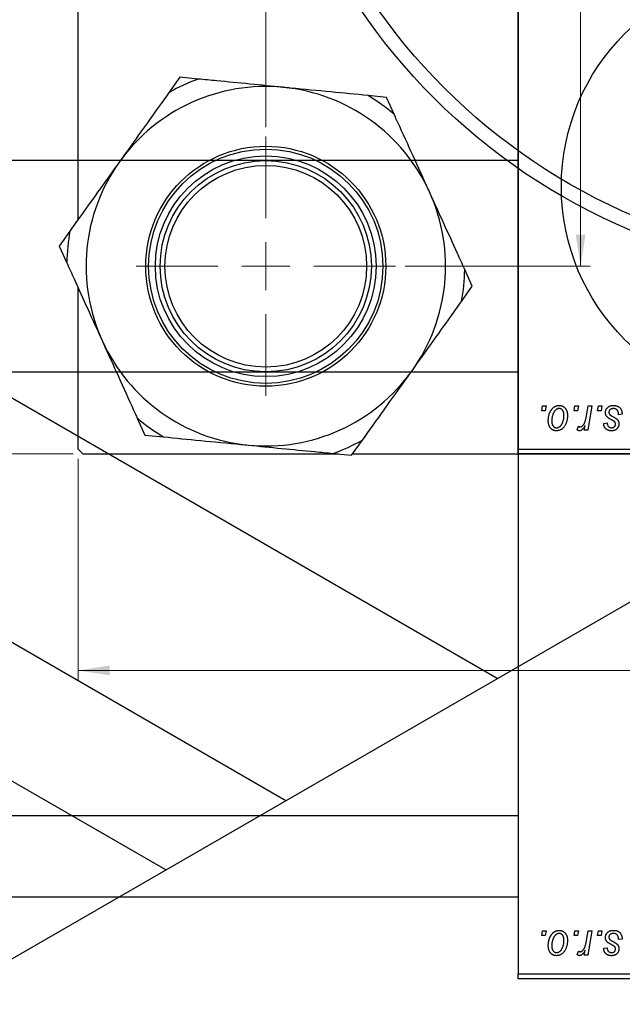
# Model space of a CAD drawing. Units: millimetres. Extents: x -24 to 460, y -119 to 311.
# Drawn here: x 218 to 280, y 76 to 178 of the extents above; entities that cross this region are included whole.
import ezdxf

# ---------------------------------------------------------------- set-up
doc = ezdxf.new("R2010")
doc.units = ezdxf.units.MM
doc.styles.add('SLDTEXTSTYLE0', font='TXT', dxfattribs={"width": 0.75})
doc.dimstyles.new('SLDDIMSTYLE0', dxfattribs={"dimtxt": 3.5, "dimasz": 3.302, "dimexe": 0, "dimexo": 0.0625, "dimgap": 0.875, "dimtad": 1, "dimdec": 0, "dimrnd": 1e-09, "dimzin": 12, "dimdsep": 46, "dimtxsty": 'SLDTEXTSTYLE0', "dimsah": 1, "dimcen": 0.09, "dimadec": 0, "dimazin": 3, "dimtfac": 1, "dimtdec": 0, "dimtofl": 0, "dimtmove": 0, "dimatfit": 3, "dimfxl": 1, "dimfrac": 2, "dimtolj": 1, "dimtzin": 12, "dimarcsym": 0})
doc.dimstyles.new('SLDDIMSTYLE1', dxfattribs={"dimtxt": 3.5, "dimasz": 3.302, "dimexe": 0, "dimexo": 0.0625, "dimgap": 0.875, "dimtad": 1, "dimdec": 1, "dimrnd": 1e-09, "dimzin": 12, "dimdsep": 46, "dimtxsty": 'SLDTEXTSTYLE0', "dimsah": 1, "dimcen": 0.09, "dimadec": 0, "dimazin": 3, "dimtfac": 1, "dimtdec": 1, "dimtofl": 0, "dimtmove": 0, "dimatfit": 3, "dimfxl": 1, "dimfrac": 2, "dimtolj": 1, "dimtzin": 12, "dimarcsym": 0})

# ---------------------------------------------------------------- blocks, each defined once
blk = doc.blocks.new('_D_1')
at = {"color": 7, "linetype": 'Continuous', "lineweight": 0}
for p, q in [((223.61, 132.35), (223.61, 109.3)), ((388.61, 132.35), (388.61, 109.3)), ((223.61, 110.3), (388.61, 110.3))]:
    blk.add_line(p, q, dxfattribs=at)
at = {"color": 7, "linetype": 'Continuous', "lineweight": 18}
for points in [[(223.61, 110.3), (226.91, 109.79), (226.91, 110.81)], [(388.61, 110.3), (385.3, 110.81), (385.3, 109.79)]]:
    blk.add_solid(points, dxfattribs=at)
at = {"color": 7, "linetype": 'Continuous', "lineweight": 18, "insert": (303.65, 114.81), "char_height": 3.5, "attachment_point": 1, "style": 'SLDTEXTSTYLE0'}
blk.add_mtext('165', dxfattribs=at)
blk = doc.blocks.new('_D_2')
at = {"color": 7, "linetype": 'Continuous', "lineweight": 0}
for p, q in [((223.11, 297.85), (200.45, 297.85)), ((201.45, 132.85), (201.45, 297.85)), ((223.11, 132.85), (200.45, 132.85))]:
    blk.add_line(p, q, dxfattribs=at)
at = {"color": 7, "linetype": 'Continuous', "lineweight": 18}
for points in [[(201.45, 297.85), (200.94, 294.55), (201.96, 294.55)], [(201.45, 132.85), (201.96, 136.15), (200.94, 136.15)]]:
    blk.add_solid(points, dxfattribs=at)
at = {"color": 7, "linetype": 'Continuous', "lineweight": 18, "insert": (196.94, 212.49), "char_height": 3.5, "attachment_point": 1, "rotation": 90, "style": 'SLDTEXTSTYLE0'}
blk.add_mtext('165', dxfattribs=at)
blk = doc.blocks.new('_D_3')
at = {"color": 7, "linetype": 'Continuous', "lineweight": 0}
for p, q in [((243.16, 166.9), (243.16, 185.8)), ((369.06, 167.4), (369.06, 185.8)), ((369.06, 184.8), (243.16, 184.8))]:
    blk.add_line(p, q, dxfattribs=at)
at = {"color": 7, "linetype": 'Continuous', "lineweight": 18}
for points in [[(243.16, 184.8), (246.46, 184.29), (246.46, 185.31)], [(369.06, 184.8), (365.75, 185.31), (365.75, 184.29)]]:
    blk.add_solid(points, dxfattribs=at)
at = {"color": 7, "linetype": 'Continuous', "lineweight": 18, "insert": (301.82, 189.31), "char_height": 3.5, "attachment_point": 1, "style": 'SLDTEXTSTYLE0'}
blk.add_mtext('125,9', dxfattribs=at)
blk = doc.blocks.new('_D_4')
at = {"color": 7, "linetype": 'Continuous', "lineweight": 0}
for p, q in [((257.66, 278.3), (276.95, 278.3)), ((275.95, 152.4), (275.95, 278.3)), ((257.66, 152.4), (276.95, 152.4))]:
    blk.add_line(p, q, dxfattribs=at)
at = {"color": 7, "linetype": 'Continuous', "lineweight": 18}
for points in [[(275.95, 278.3), (275.44, 275), (276.46, 275)], [(275.95, 152.4), (276.46, 155.7), (275.44, 155.7)]]:
    blk.add_solid(points, dxfattribs=at)
at = {"color": 7, "linetype": 'Continuous', "lineweight": 18, "insert": (271.44, 207.78), "char_height": 3.5, "attachment_point": 1, "rotation": 90, "style": 'SLDTEXTSTYLE0'}
blk.add_mtext('125,9', dxfattribs=at)
blk = doc.blocks.new('SW_CENTERMARKSYMBOL_4')
at = {"color": 0, "linetype": 'Continuous', "lineweight": 18}
for p, q in [((0, 5), (0, 13.5)), ((0, 0), (0, 2.5)), ((-5, 0), (-13.5, 0)), ((0, 0), (-2.5, 0)), ((0, 0), (0, -2.5)), ((0, 0), (2.5, 0)), ((5, 0), (13.5, 0)), ((0, -5), (0, -13.5))]:
    blk.add_line(p, q, dxfattribs=at)

msp = doc.modelspace()

# ---------------------------------------------------------------- linework, layer by layer
at = {"color": 7, "linetype": 'Continuous', "lineweight": 25}
for p, q in [((269.44, 133.35), (269.44, 297.35)), ((223.61, 157.25), (223.61, 273.45)), ((269.44, 242.69), (269.44, 78.69)), ((234.21, 172.09), (233.09, 170.52)), ((236.13, 171.9), (234.21, 172.09)), ((255.73, 169.99), (253.81, 170.18)), ((256.53, 168.23), (255.73, 169.99)), ((269.44, 163.4), (125.44, 163.4)), ((267.26, 109.47), (173.41, 163.65)), ((222.76, 156.07), (221.64, 154.5)), ((221.64, 154.5), (222.44, 152.74)), ((264.67, 150.31), (263.88, 152.06)), ((223.61, 133.35), (223.61, 150.17)), ((263.55, 148.74), (264.67, 150.31)), ((162.41, 144.59), (245.26, 96.76)), ((125.44, 141.4), (269.44, 141.4)), ((271.9, 137.35), (271.99, 137.85)), ((271.99, 137.85), (272.35, 137.85)), ((272.35, 137.85), (272.27, 137.35)), ((275.26, 137.35), (275.35, 137.85)), ((275.35, 137.85), (275.71, 137.85)), ((275.71, 137.85), (275.64, 137.35)), ((276.57, 136.83), (276.75, 137.85)), ((277.12, 137.85), (276.69, 135.31)), ((276.75, 137.85), (277.12, 137.85)), ((277.72, 137.35), (277.8, 137.85)), ((277.8, 137.85), (278.17, 137.85)), ((278.17, 137.85), (278.09, 137.35)), ((229.78, 136.57), (230.58, 134.81)), ((272.27, 137.35), (271.9, 137.35)), ((275.64, 137.35), (275.26, 137.35)), ((278.09, 137.35), (277.72, 137.35)), ((280.26, 136.99), (279.89, 136.94)), ((280.26, 137.04), (280.26, 136.99)), ((275.58, 135.35), (275.72, 135.75)), ((276.32, 135.31), (276.41, 135.83)), ((278.35, 136.03), (278.71, 136.08)), ((230.58, 134.81), (232.5, 134.63)), ((276.69, 135.31), (276.32, 135.31)), ((232.74, 89.53), (156.5, 133.54)), ((223.61, 133.35), (224.11, 132.85)), ((252.1, 132.72), (253.22, 134.29)), ((269.44, 133.35), (347.44, 133.35)), ((269.44, 132.85), (269.44, 133.35)), ((224.11, 132.85), (250.73, 132.85)), ((250.18, 132.91), (252.1, 132.72)), ((252.2, 132.85), (360.02, 132.85)), ((347.44, 132.85), (269.44, 132.85)), ((167.59, 51.93), (283.56, 118.87)), ((125.44, 95.19), (269.44, 95.19)), ((125.44, 86.74), (269.44, 86.74)), ((271.9, 82.69), (271.99, 83.19)), ((271.99, 83.19), (272.35, 83.19)), ((272.35, 83.19), (272.27, 82.69)), ((275.26, 82.69), (275.35, 83.19)), ((275.35, 83.19), (275.71, 83.19)), ((275.71, 83.19), (275.64, 82.69)), ((276.57, 82.17), (276.75, 83.19)), ((277.12, 83.19), (276.69, 80.64)), ((276.75, 83.19), (277.12, 83.19)), ((277.72, 82.69), (277.8, 83.19)), ((277.8, 83.19), (278.17, 83.19)), ((278.17, 83.19), (278.09, 82.69)), ((272.27, 82.69), (271.9, 82.69)), ((275.64, 82.69), (275.26, 82.69)), ((278.09, 82.69), (277.72, 82.69)), ((280.26, 82.32), (279.89, 82.28)), ((280.26, 82.37), (280.26, 82.32)), ((275.58, 80.69), (275.72, 81.08)), ((276.32, 80.64), (276.41, 81.17)), ((278.35, 81.37), (278.71, 81.41)), ((276.69, 80.64), (276.32, 80.64)), ((269.44, 78.69), (347.44, 78.69)), ((269.44, 78.19), (269.44, 78.69)), ((347.44, 78.19), (269.44, 78.19))]:
    msp.add_line(p, q, dxfattribs=at)
for centre, radius in [((306.11, 215.35), 64.25), ((306.11, 215.35), 62.75), ((296.44, 160.69), 22.5), ((243.16, 152.4), 12.5), ((243.16, 152.4), 12.2), ((243.16, 152.4), 11.5), ((243.16, 152.4), 11), ((243.16, 152.4), 10.5)]:
    msp.add_circle(centre, radius, dxfattribs=at)
for radius, start, end in [(20.72, 109.815, 119.0566), (18.72, 84.4358, 144.4358), (18.72, 24.4358, 84.4358), (20.72, 49.815, 59.0566), (18.72, 144.4358, 204.4358), (18.72, 324.4358, 24.4358), (20.72, 169.815, 179.0566), (20.72, 349.815, 359.0566), (18.72, 204.4358, 264.4358), (18.72, 264.4358, 324.4358), (20.72, 229.815, 239.0566), (20.72, 289.815, 299.0566)]:
    msp.add_arc((243.16, 152.4), radius, start, end, dxfattribs=at)
for points, knots in [([(244.97, 171.04), (243.81, 171.15), (241.46, 171.38), (238.51, 171.67), (236.77, 171.84), (236.13, 171.9)], [0, 0, 0, 0, 0.380819, 0.773333, 1, 1, 1, 1]), ([(233.09, 170.52), (232.34, 169.47), (230.83, 167.35), (229.05, 164.86), (228.08, 163.5), (227.93, 163.29)], [0, 0, 0, 0, 0.450852, 0.915572, 1, 1, 1, 1]), ([(253.81, 170.18), (252.53, 170.3), (249.93, 170.55), (246.9, 170.85), (245.23, 171.01), (244.97, 171.04)], [0, 0, 0, 0, 0.450852, 0.915572, 1, 1, 1, 1]), ([(260.2, 160.15), (260.1, 160.37), (259.47, 161.77), (258.28, 164.39), (257.17, 166.82), (256.59, 168.09), (256.53, 168.23)], [0, 0, 0, 0, 0.079141, 0.504456, 0.944404, 1, 1, 1, 1]), ([(227.93, 163.29), (227.25, 162.35), (225.87, 160.42), (224.15, 158.01), (223.13, 156.59), (222.76, 156.07)], [0, 0, 0, 0, 0.380819, 0.773333, 1, 1, 1, 1]), ([(263.88, 152.06), (263.63, 152.61), (262.92, 154.17), (261.7, 156.86), (260.71, 159.04), (260.2, 160.15)], [0, 0, 0, 0, 0.215159, 0.602238, 1, 1, 1, 1]), ([(222.44, 152.74), (222.69, 152.19), (223.39, 150.64), (224.62, 147.95), (225.61, 145.76), (226.11, 144.66)], [0, 0, 0, 0, 0.215159, 0.602238, 1, 1, 1, 1]), ([(258.39, 141.51), (259.06, 142.46), (260.44, 144.38), (262.16, 146.79), (263.18, 148.22), (263.55, 148.74)], [0, 0, 0, 0, 0.380819, 0.773333, 1, 1, 1, 1]), ([(226.11, 144.66), (226.21, 144.44), (226.85, 143.03), (228.04, 140.42), (229.14, 137.98), (229.72, 136.71), (229.78, 136.57)], [0, 0, 0, 0, 0.079141, 0.504456, 0.944404, 1, 1, 1, 1]), ([(253.22, 134.29), (253.97, 135.33), (255.49, 137.46), (257.26, 139.94), (258.24, 141.3), (258.39, 141.51)], [0, 0, 0, 0, 0.450852, 0.915572, 1, 1, 1, 1]), ([(272.58, 136.33), (272.58, 136.36), (272.58, 136.44), (272.59, 136.55), (272.6, 136.66), (272.62, 136.77), (272.64, 136.87), (272.67, 136.97), (272.7, 137.07), (272.74, 137.16), (272.78, 137.25), (272.83, 137.33), (272.87, 137.41), (272.93, 137.48), (272.98, 137.55), (273.04, 137.61), (273.1, 137.67), (273.16, 137.71), (273.23, 137.76), (273.3, 137.79), (273.36, 137.83), (273.43, 137.85), (273.5, 137.87), (273.57, 137.89), (273.64, 137.9), (273.69, 137.9), (273.71, 137.9)], [0, 0, 0, 0, 0.053887, 0.10621, 0.157124, 0.207438, 0.256513, 0.304544, 0.3521, 0.399235, 0.445357, 0.489432, 0.532172, 0.573359, 0.613262, 0.652067, 0.689972, 0.727452, 0.763934, 0.799438, 0.833881, 0.867766, 0.900909, 0.933965, 0.966924, 1, 1, 1, 1]), ([(273.71, 137.58), (273.68, 137.58), (273.62, 137.57), (273.53, 137.55), (273.45, 137.5), (273.38, 137.45), (273.32, 137.4), (273.28, 137.36), (273.24, 137.31), (273.2, 137.26), (273.17, 137.2), (273.13, 137.13), (273.1, 137.06), (273.06, 136.95), (273.01, 136.82), (272.97, 136.66), (272.94, 136.49), (272.94, 136.38), (272.94, 136.32)], [0, 0, 0, 0, 0.053425, 0.109478, 0.169112, 0.234618, 0.269752, 0.306737, 0.345761, 0.387171, 0.431313, 0.477881, 0.527419, 0.57983, 0.686161, 0.791027, 0.895339, 1, 1, 1, 1]), ([(273.71, 137.9), (273.74, 137.9), (273.8, 137.9), (273.89, 137.88), (273.97, 137.86), (274.05, 137.83), (274.13, 137.79), (274.2, 137.75), (274.27, 137.69), (274.33, 137.63), (274.39, 137.56), (274.44, 137.48), (274.48, 137.39), (274.52, 137.3), (274.54, 137.21), (274.56, 137.1), (274.57, 137), (274.58, 136.92), (274.58, 136.88)], [0, 0, 0, 0, 0.061665, 0.120569, 0.178262, 0.235385, 0.291755, 0.34827, 0.406514, 0.466491, 0.52747, 0.588852, 0.650942, 0.715444, 0.781773, 0.85073, 0.923674, 1, 1, 1, 1]), ([(274.21, 136.84), (274.21, 136.87), (274.21, 136.93), (274.2, 137.01), (274.19, 137.09), (274.18, 137.16), (274.16, 137.23), (274.13, 137.29), (274.1, 137.35), (274.07, 137.39), (274.03, 137.44), (273.99, 137.47), (273.95, 137.51), (273.91, 137.53), (273.86, 137.55), (273.81, 137.57), (273.76, 137.58), (273.73, 137.58), (273.71, 137.58)], [0, 0, 0, 0, 0.0881845, 0.1716698, 0.2492912, 0.3227816, 0.3920407, 0.4573946, 0.5194152, 0.5791737, 0.6361612, 0.6909787, 0.74317, 0.7945019, 0.8448194, 0.8954174, 0.9473124, 1, 1, 1, 1]), ([(278.53, 137.16), (278.53, 137.19), (278.53, 137.23), (278.54, 137.31), (278.56, 137.38), (278.59, 137.44), (278.62, 137.51), (278.66, 137.57), (278.7, 137.63), (278.76, 137.68), (278.82, 137.73), (278.88, 137.78), (278.95, 137.81), (279.03, 137.85), (279.11, 137.87), (279.2, 137.89), (279.29, 137.9), (279.36, 137.9), (279.39, 137.9)], [0, 0, 0, 0, 0.058852, 0.116018, 0.1721, 0.227732, 0.284067, 0.34122, 0.399802, 0.460384, 0.522324, 0.584436, 0.647043, 0.712334, 0.779316, 0.848929, 0.922688, 1, 1, 1, 1]), ([(279.37, 137.58), (279.34, 137.58), (279.27, 137.58), (279.18, 137.55), (279.09, 137.52), (279.02, 137.47), (278.97, 137.41), (278.92, 137.35), (278.9, 137.27), (278.9, 137.22), (278.89, 137.19)], [0, 0, 0, 0, 0.1511226, 0.288739, 0.4165538, 0.5397416, 0.6565289, 0.7692832, 0.8815091, 1, 1, 1, 1]), ([(279.89, 136.94), (279.89, 136.97), (279.89, 137.02), (279.89, 137.09), (279.88, 137.16), (279.86, 137.22), (279.84, 137.28), (279.82, 137.33), (279.79, 137.38), (279.76, 137.42), (279.72, 137.46), (279.68, 137.49), (279.64, 137.52), (279.59, 137.54), (279.54, 137.56), (279.49, 137.57), (279.43, 137.58), (279.39, 137.58), (279.37, 137.58)], [0, 0, 0, 0, 0.082639, 0.1602582, 0.2331631, 0.3017426, 0.3659919, 0.4277235, 0.4862244, 0.5429349, 0.5986796, 0.6536144, 0.7080923, 0.7626809, 0.8190254, 0.8765806, 0.9370426, 1, 1, 1, 1]), ([(279.39, 137.9), (279.42, 137.9), (279.49, 137.9), (279.58, 137.88), (279.67, 137.87), (279.75, 137.84), (279.83, 137.81), (279.9, 137.77), (279.97, 137.73), (280.03, 137.67), (280.08, 137.61), (280.13, 137.55), (280.17, 137.48), (280.2, 137.4), (280.23, 137.32), (280.25, 137.23), (280.26, 137.13), (280.26, 137.07), (280.26, 137.04)], [0, 0, 0, 0, 0.071079, 0.13897, 0.203112, 0.264885, 0.325148, 0.383471, 0.441163, 0.499092, 0.556603, 0.614764, 0.673335, 0.732854, 0.795263, 0.860009, 0.927899, 1, 1, 1, 1]), ([(274.58, 136.88), (274.58, 136.83), (274.57, 136.72), (274.56, 136.56), (274.53, 136.4), (274.5, 136.26), (274.46, 136.11), (274.4, 135.98), (274.34, 135.85), (274.27, 135.73), (274.18, 135.62), (274.1, 135.52), (274, 135.44), (273.9, 135.38), (273.79, 135.32), (273.67, 135.29), (273.55, 135.26), (273.47, 135.26), (273.42, 135.26)], [0, 0, 0, 0, 0.075361, 0.148117, 0.218524, 0.286637, 0.35345, 0.41845, 0.482958, 0.546673, 0.608539, 0.667297, 0.723239, 0.777918, 0.831968, 0.886506, 0.942213, 1, 1, 1, 1]), ([(273.44, 135.58), (273.47, 135.58), (273.53, 135.58), (273.63, 135.61), (273.72, 135.66), (273.79, 135.7), (273.84, 135.75), (273.88, 135.8), (273.92, 135.85), (273.96, 135.9), (274, 135.96), (274.03, 136.02), (274.06, 136.1), (274.1, 136.2), (274.15, 136.33), (274.19, 136.5), (274.21, 136.67), (274.21, 136.79), (274.21, 136.84)], [0, 0, 0, 0, 0.056577, 0.114643, 0.175384, 0.24079, 0.275462, 0.31222, 0.350413, 0.390876, 0.43379, 0.479106, 0.526596, 0.57736, 0.681625, 0.785879, 0.892047, 1, 1, 1, 1]), ([(275.9, 135.67), (275.92, 135.67), (275.95, 135.67), (276, 135.69), (276.04, 135.71), (276.09, 135.73), (276.13, 135.77), (276.18, 135.82), (276.23, 135.87), (276.27, 135.93), (276.32, 136), (276.36, 136.08), (276.4, 136.18), (276.44, 136.29), (276.47, 136.41), (276.51, 136.54), (276.54, 136.68), (276.56, 136.78), (276.57, 136.83)], [0, 0, 0, 0, 0.0320567, 0.0655625, 0.1004002, 0.1382028, 0.179014, 0.2234514, 0.2718664, 0.3249281, 0.3834484, 0.4487951, 0.5209568, 0.6014006, 0.688814, 0.7846111, 0.8883046, 1, 1, 1, 1]), ([(278.71, 136.7), (278.7, 136.71), (278.67, 136.75), (278.63, 136.8), (278.6, 136.85), (278.58, 136.91), (278.56, 136.97), (278.54, 137.03), (278.53, 137.09), (278.53, 137.14), (278.53, 137.16)], [0, 0, 0, 0, 0.127256, 0.25168, 0.373898, 0.494721, 0.617081, 0.741318, 0.869061, 1, 1, 1, 1]), ([(279.24, 136.36), (279.21, 136.38), (279.15, 136.41), (279.06, 136.46), (278.98, 136.51), (278.91, 136.55), (278.85, 136.59), (278.79, 136.63), (278.75, 136.66), (278.73, 136.69), (278.71, 136.7)], [0, 0, 0, 0, 0.175104, 0.336641, 0.483545, 0.615462, 0.732507, 0.835766, 0.924528, 1, 1, 1, 1]), ([(278.89, 137.19), (278.9, 137.17), (278.9, 137.13), (278.91, 137.07), (278.94, 137.02), (278.96, 136.98), (278.97, 136.97)], [0, 0, 0, 0, 0.251172, 0.496894, 0.743788, 1, 1, 1, 1]), ([(278.97, 136.97), (278.98, 136.96), (278.99, 136.94), (279.02, 136.91), (279.06, 136.89), (279.1, 136.86), (279.14, 136.82), (279.2, 136.79), (279.26, 136.76), (279.3, 136.74), (279.32, 136.73)], [0, 0, 0, 0, 0.080283, 0.171103, 0.276532, 0.393564, 0.524392, 0.668749, 0.827732, 1, 1, 1, 1]), ([(279.32, 136.73), (279.34, 136.71), (279.39, 136.69), (279.46, 136.65), (279.52, 136.62), (279.58, 136.58), (279.62, 136.55), (279.67, 136.53), (279.7, 136.5), (279.74, 136.47), (279.78, 136.43), (279.82, 136.38), (279.86, 136.32), (279.89, 136.26), (279.91, 136.2), (279.93, 136.13), (279.94, 136.06), (279.94, 136.01), (279.94, 135.99)], [0, 0, 0, 0, 0.081881, 0.157335, 0.225441, 0.287158, 0.342152, 0.390244, 0.432081, 0.467328, 0.530587, 0.593669, 0.657793, 0.72303, 0.789229, 0.856822, 0.926983, 1, 1, 1, 1]), ([(273.42, 135.26), (273.39, 135.26), (273.34, 135.26), (273.25, 135.28), (273.17, 135.3), (273.09, 135.33), (273.01, 135.37), (272.94, 135.42), (272.88, 135.47), (272.81, 135.54), (272.76, 135.61), (272.71, 135.69), (272.67, 135.78), (272.63, 135.87), (272.61, 135.98), (272.59, 136.09), (272.58, 136.2), (272.58, 136.28), (272.58, 136.33)], [0, 0, 0, 0, 0.058956, 0.115682, 0.17136, 0.22596, 0.280514, 0.335946, 0.392529, 0.450909, 0.511101, 0.572496, 0.635556, 0.700966, 0.769909, 0.842409, 0.918818, 1, 1, 1, 1]), ([(272.94, 136.32), (272.94, 136.29), (272.94, 136.24), (272.95, 136.15), (272.96, 136.08), (272.97, 136), (272.99, 135.94), (273.02, 135.87), (273.05, 135.82), (273.08, 135.77), (273.12, 135.72), (273.16, 135.69), (273.2, 135.65), (273.25, 135.63), (273.29, 135.6), (273.34, 135.59), (273.39, 135.58), (273.42, 135.58), (273.44, 135.58)], [0, 0, 0, 0, 0.088579, 0.171767, 0.249812, 0.323733, 0.393217, 0.458994, 0.52142, 0.582134, 0.639459, 0.694571, 0.747013, 0.798162, 0.848236, 0.89777, 0.948207, 1, 1, 1, 1]), ([(275.72, 135.75), (275.74, 135.74), (275.76, 135.71), (275.81, 135.69), (275.86, 135.67), (275.89, 135.67), (275.9, 135.67)], [0, 0, 0, 0, 0.276003, 0.528775, 0.766566, 1, 1, 1, 1]), ([(276.41, 135.83), (276.39, 135.79), (276.34, 135.7), (276.27, 135.59), (276.2, 135.49), (276.12, 135.41), (276.05, 135.34), (275.97, 135.3), (275.9, 135.27), (275.85, 135.26), (275.82, 135.26)], [0, 0, 0, 0, 0.1784707, 0.3379891, 0.48161, 0.6086632, 0.7213718, 0.8219672, 0.9132903, 1, 1, 1, 1]), ([(279.18, 135.26), (279.15, 135.26), (279.09, 135.26), (279, 135.27), (278.92, 135.29), (278.84, 135.31), (278.77, 135.34), (278.7, 135.37), (278.64, 135.42), (278.58, 135.46), (278.53, 135.52), (278.48, 135.58), (278.44, 135.64), (278.41, 135.71), (278.38, 135.78), (278.37, 135.86), (278.35, 135.95), (278.35, 136), (278.35, 136.03)], [0, 0, 0, 0, 0.07225, 0.141018, 0.206059, 0.269164, 0.330027, 0.389406, 0.447953, 0.506347, 0.564487, 0.622371, 0.680199, 0.739599, 0.800735, 0.864194, 0.93042, 1, 1, 1, 1]), ([(278.71, 136.08), (278.72, 136.04), (278.72, 135.97), (278.75, 135.87), (278.79, 135.78), (278.85, 135.71), (278.92, 135.65), (279, 135.61), (279.09, 135.58), (279.16, 135.58), (279.19, 135.58)], [0, 0, 0, 0, 0.1450584, 0.2765042, 0.3983063, 0.515263, 0.6300974, 0.7457933, 0.8680006, 1, 1, 1, 1]), ([(279.94, 135.99), (279.94, 135.96), (279.94, 135.91), (279.93, 135.83), (279.91, 135.76), (279.89, 135.7), (279.86, 135.63), (279.82, 135.57), (279.78, 135.52), (279.73, 135.46), (279.68, 135.42), (279.62, 135.37), (279.55, 135.34), (279.49, 135.31), (279.41, 135.29), (279.34, 135.27), (279.26, 135.26), (279.21, 135.26), (279.18, 135.26)], [0, 0, 0, 0, 0.065575, 0.128562, 0.189782, 0.249457, 0.3086, 0.367348, 0.427807, 0.488612, 0.549953, 0.611151, 0.671683, 0.733076, 0.796748, 0.861808, 0.929045, 1, 1, 1, 1]), ([(279.19, 135.58), (279.22, 135.58), (279.27, 135.58), (279.35, 135.6), (279.41, 135.64), (279.47, 135.68), (279.52, 135.74), (279.55, 135.8), (279.57, 135.86), (279.58, 135.91), (279.58, 135.93)], [0, 0, 0, 0, 0.140825, 0.27227, 0.398399, 0.525337, 0.650227, 0.768763, 0.882486, 1, 1, 1, 1]), ([(279.54, 136.14), (279.54, 136.14), (279.53, 136.16), (279.51, 136.19), (279.48, 136.21), (279.45, 136.24), (279.4, 136.27), (279.36, 136.3), (279.3, 136.33), (279.26, 136.35), (279.24, 136.36)], [0, 0, 0, 0, 0.06849, 0.150949, 0.248595, 0.363966, 0.496464, 0.644974, 0.813896, 1, 1, 1, 1]), ([(279.58, 135.93), (279.58, 135.95), (279.58, 135.99), (279.57, 136.04), (279.56, 136.09), (279.55, 136.12), (279.54, 136.14)], [0, 0, 0, 0, 0.276974, 0.532375, 0.774752, 1, 1, 1, 1]), ([(232.5, 134.63), (233.78, 134.5), (236.38, 134.25), (239.42, 133.95), (241.08, 133.79), (241.34, 133.77)], [0, 0, 0, 0, 0.4508517, 0.9155724, 1, 1, 1, 1]), ([(275.82, 135.26), (275.81, 135.26), (275.77, 135.26), (275.71, 135.28), (275.64, 135.31), (275.6, 135.34), (275.58, 135.35)], [0, 0, 0, 0, 0.200734, 0.431429, 0.695976, 1, 1, 1, 1]), ([(241.34, 133.77), (242.5, 133.65), (244.85, 133.42), (247.8, 133.14), (249.54, 132.97), (250.18, 132.91)], [0, 0, 0, 0, 0.380819, 0.773333, 1, 1, 1, 1]), ([(272.58, 81.66), (272.58, 81.7), (272.58, 81.77), (272.59, 81.89), (272.6, 81.99), (272.62, 82.1), (272.64, 82.2), (272.67, 82.3), (272.7, 82.4), (272.74, 82.49), (272.78, 82.58), (272.83, 82.67), (272.87, 82.74), (272.93, 82.82), (272.98, 82.88), (273.04, 82.94), (273.1, 83), (273.16, 83.05), (273.23, 83.09), (273.3, 83.13), (273.36, 83.16), (273.43, 83.18), (273.5, 83.21), (273.57, 83.22), (273.64, 83.23), (273.69, 83.23), (273.71, 83.23)], [0, 0, 0, 0, 0.053887, 0.10621, 0.157124, 0.207438, 0.256513, 0.304544, 0.3521, 0.399235, 0.445357, 0.489432, 0.532172, 0.573359, 0.613262, 0.652067, 0.689972, 0.727452, 0.763934, 0.799438, 0.833881, 0.867766, 0.900909, 0.933965, 0.966924, 1, 1, 1, 1]), ([(273.71, 83.23), (273.74, 83.23), (273.8, 83.23), (273.89, 83.22), (273.97, 83.19), (274.05, 83.16), (274.13, 83.13), (274.2, 83.08), (274.27, 83.02), (274.33, 82.96), (274.39, 82.89), (274.44, 82.81), (274.48, 82.73), (274.52, 82.64), (274.54, 82.54), (274.56, 82.44), (274.57, 82.33), (274.58, 82.25), (274.58, 82.22)], [0, 0, 0, 0, 0.061665, 0.120569, 0.178262, 0.235385, 0.291755, 0.34827, 0.406514, 0.466491, 0.52747, 0.588852, 0.650942, 0.715444, 0.781773, 0.85073, 0.923674, 1, 1, 1, 1]), ([(278.53, 82.49), (278.53, 82.52), (278.53, 82.57), (278.54, 82.64), (278.56, 82.71), (278.59, 82.78), (278.62, 82.84), (278.66, 82.9), (278.7, 82.96), (278.76, 83.01), (278.82, 83.07), (278.88, 83.11), (278.95, 83.15), (279.03, 83.18), (279.11, 83.2), (279.2, 83.22), (279.29, 83.23), (279.36, 83.23), (279.39, 83.23)], [0, 0, 0, 0, 0.058852, 0.116018, 0.1721, 0.227732, 0.284067, 0.34122, 0.399802, 0.460384, 0.522324, 0.584436, 0.647043, 0.712334, 0.779316, 0.848929, 0.922688, 1, 1, 1, 1]), ([(279.39, 83.23), (279.42, 83.23), (279.49, 83.23), (279.58, 83.22), (279.67, 83.2), (279.75, 83.18), (279.83, 83.14), (279.9, 83.1), (279.97, 83.06), (280.03, 83.01), (280.08, 82.95), (280.13, 82.88), (280.17, 82.81), (280.2, 82.73), (280.23, 82.65), (280.25, 82.56), (280.26, 82.47), (280.26, 82.4), (280.26, 82.37)], [0, 0, 0, 0, 0.071079, 0.13897, 0.203112, 0.264885, 0.325148, 0.383471, 0.441163, 0.499092, 0.556603, 0.614764, 0.673335, 0.732854, 0.795263, 0.860009, 0.927899, 1, 1, 1, 1]), ([(273.71, 82.91), (273.68, 82.91), (273.62, 82.91), (273.53, 82.88), (273.45, 82.83), (273.38, 82.79), (273.32, 82.74), (273.28, 82.69), (273.24, 82.64), (273.2, 82.59), (273.17, 82.53), (273.13, 82.46), (273.1, 82.39), (273.06, 82.29), (273.01, 82.15), (272.97, 81.99), (272.94, 81.82), (272.94, 81.71), (272.94, 81.66)], [0, 0, 0, 0, 0.053425, 0.109478, 0.169112, 0.234618, 0.269752, 0.306737, 0.345761, 0.387171, 0.431313, 0.477881, 0.527419, 0.57983, 0.686161, 0.791027, 0.895339, 1, 1, 1, 1]), ([(274.58, 82.22), (274.58, 82.16), (274.57, 82.05), (274.56, 81.89), (274.53, 81.74), (274.5, 81.59), (274.46, 81.45), (274.4, 81.31), (274.34, 81.18), (274.27, 81.06), (274.18, 80.95), (274.1, 80.86), (274, 80.78), (273.9, 80.71), (273.79, 80.66), (273.67, 80.62), (273.55, 80.6), (273.47, 80.6), (273.42, 80.59)], [0, 0, 0, 0, 0.075361, 0.148117, 0.218524, 0.286637, 0.35345, 0.41845, 0.482958, 0.546673, 0.608539, 0.667297, 0.723239, 0.777918, 0.831968, 0.886506, 0.942213, 1, 1, 1, 1]), ([(273.44, 80.91), (273.47, 80.91), (273.53, 80.92), (273.63, 80.94), (273.72, 80.99), (273.79, 81.04), (273.84, 81.09), (273.88, 81.13), (273.92, 81.18), (273.96, 81.23), (274, 81.29), (274.03, 81.36), (274.06, 81.43), (274.1, 81.53), (274.15, 81.66), (274.19, 81.83), (274.21, 82), (274.21, 82.12), (274.21, 82.18)], [0, 0, 0, 0, 0.056577, 0.114643, 0.175384, 0.24079, 0.275462, 0.31222, 0.350413, 0.390876, 0.43379, 0.479106, 0.526596, 0.57736, 0.681625, 0.785879, 0.892047, 1, 1, 1, 1]), ([(274.21, 82.18), (274.21, 82.21), (274.21, 82.26), (274.2, 82.35), (274.19, 82.42), (274.18, 82.5), (274.16, 82.56), (274.13, 82.62), (274.1, 82.68), (274.07, 82.73), (274.03, 82.77), (273.99, 82.81), (273.95, 82.84), (273.91, 82.87), (273.86, 82.89), (273.81, 82.9), (273.76, 82.91), (273.73, 82.91), (273.71, 82.91)], [0, 0, 0, 0, 0.0881845, 0.1716698, 0.2492912, 0.3227816, 0.3920407, 0.4573946, 0.5194152, 0.5791737, 0.6361612, 0.6909787, 0.74317, 0.7945019, 0.8448194, 0.8954174, 0.9473124, 1, 1, 1, 1]), ([(275.9, 81), (275.92, 81), (275.95, 81.01), (276, 81.02), (276.04, 81.04), (276.09, 81.07), (276.13, 81.1), (276.18, 81.15), (276.23, 81.2), (276.27, 81.26), (276.32, 81.33), (276.36, 81.42), (276.4, 81.51), (276.44, 81.62), (276.47, 81.74), (276.51, 81.87), (276.54, 82.01), (276.56, 82.12), (276.57, 82.17)], [0, 0, 0, 0, 0.0320567, 0.0655625, 0.1004002, 0.1382028, 0.179014, 0.2234514, 0.2718664, 0.3249281, 0.3834484, 0.4487951, 0.5209568, 0.6014006, 0.688814, 0.7846111, 0.8883046, 1, 1, 1, 1]), ([(278.71, 82.03), (278.7, 82.05), (278.67, 82.08), (278.63, 82.13), (278.6, 82.18), (278.58, 82.24), (278.56, 82.3), (278.54, 82.36), (278.53, 82.43), (278.53, 82.47), (278.53, 82.49)], [0, 0, 0, 0, 0.127256, 0.25168, 0.373898, 0.494721, 0.617081, 0.741318, 0.869061, 1, 1, 1, 1]), ([(279.37, 82.91), (279.34, 82.91), (279.27, 82.91), (279.18, 82.89), (279.09, 82.85), (279.02, 82.81), (278.97, 82.75), (278.92, 82.68), (278.9, 82.6), (278.9, 82.55), (278.89, 82.52)], [0, 0, 0, 0, 0.1511226, 0.288739, 0.4165538, 0.5397416, 0.6565289, 0.7692832, 0.8815091, 1, 1, 1, 1]), ([(278.89, 82.52), (278.9, 82.5), (278.9, 82.46), (278.91, 82.4), (278.94, 82.35), (278.96, 82.32), (278.97, 82.3)], [0, 0, 0, 0, 0.251172, 0.496894, 0.743788, 1, 1, 1, 1]), ([(278.97, 82.3), (278.98, 82.29), (278.99, 82.27), (279.02, 82.25), (279.06, 82.22), (279.1, 82.19), (279.14, 82.16), (279.2, 82.13), (279.26, 82.09), (279.3, 82.07), (279.32, 82.06)], [0, 0, 0, 0, 0.080283, 0.171103, 0.276532, 0.393564, 0.524392, 0.668749, 0.827732, 1, 1, 1, 1]), ([(279.32, 82.06), (279.34, 82.05), (279.39, 82.02), (279.46, 81.98), (279.52, 81.95), (279.58, 81.92), (279.62, 81.89), (279.67, 81.86), (279.7, 81.83), (279.74, 81.8), (279.78, 81.76), (279.82, 81.71), (279.86, 81.66), (279.89, 81.6), (279.91, 81.53), (279.93, 81.47), (279.94, 81.39), (279.94, 81.34), (279.94, 81.32)], [0, 0, 0, 0, 0.081881, 0.157335, 0.225441, 0.287158, 0.342152, 0.390244, 0.432081, 0.467328, 0.530587, 0.593669, 0.657793, 0.72303, 0.789229, 0.856822, 0.926983, 1, 1, 1, 1]), ([(279.89, 82.28), (279.89, 82.3), (279.89, 82.35), (279.89, 82.42), (279.88, 82.49), (279.86, 82.55), (279.84, 82.61), (279.82, 82.66), (279.79, 82.71), (279.76, 82.75), (279.72, 82.79), (279.68, 82.82), (279.64, 82.85), (279.59, 82.87), (279.54, 82.89), (279.49, 82.9), (279.43, 82.91), (279.39, 82.91), (279.37, 82.91)], [0, 0, 0, 0, 0.082639, 0.1602582, 0.2331631, 0.3017426, 0.3659919, 0.4277235, 0.4862244, 0.5429349, 0.5986796, 0.6536144, 0.7080923, 0.7626809, 0.8190254, 0.8765806, 0.9370426, 1, 1, 1, 1]), ([(273.42, 80.59), (273.39, 80.6), (273.34, 80.6), (273.25, 80.61), (273.17, 80.63), (273.09, 80.66), (273.01, 80.7), (272.94, 80.75), (272.88, 80.81), (272.81, 80.87), (272.76, 80.94), (272.71, 81.02), (272.67, 81.11), (272.63, 81.21), (272.61, 81.31), (272.59, 81.42), (272.58, 81.54), (272.58, 81.62), (272.58, 81.66)], [0, 0, 0, 0, 0.058956, 0.115682, 0.17136, 0.22596, 0.280514, 0.335946, 0.392529, 0.450909, 0.511101, 0.572496, 0.635556, 0.700966, 0.769909, 0.842409, 0.918818, 1, 1, 1, 1]), ([(272.94, 81.66), (272.94, 81.63), (272.94, 81.57), (272.95, 81.49), (272.96, 81.41), (272.97, 81.34), (272.99, 81.27), (273.02, 81.21), (273.05, 81.15), (273.08, 81.1), (273.12, 81.06), (273.16, 81.02), (273.2, 80.99), (273.25, 80.96), (273.29, 80.94), (273.34, 80.92), (273.39, 80.91), (273.42, 80.91), (273.44, 80.91)], [0, 0, 0, 0, 0.088579, 0.171767, 0.249812, 0.323733, 0.393217, 0.458994, 0.52142, 0.582134, 0.639459, 0.694571, 0.747013, 0.798162, 0.848236, 0.89777, 0.948207, 1, 1, 1, 1]), ([(275.72, 81.08), (275.74, 81.07), (275.76, 81.05), (275.81, 81.02), (275.86, 81.01), (275.89, 81), (275.9, 81)], [0, 0, 0, 0, 0.276003, 0.528775, 0.766566, 1, 1, 1, 1]), ([(276.41, 81.17), (276.39, 81.12), (276.34, 81.04), (276.27, 80.92), (276.2, 80.82), (276.12, 80.74), (276.05, 80.67), (275.97, 80.63), (275.9, 80.6), (275.85, 80.6), (275.82, 80.59)], [0, 0, 0, 0, 0.1784707, 0.3379891, 0.48161, 0.6086632, 0.7213718, 0.8219672, 0.9132903, 1, 1, 1, 1]), ([(279.18, 80.59), (279.15, 80.59), (279.09, 80.6), (279, 80.61), (278.92, 80.62), (278.84, 80.64), (278.77, 80.67), (278.7, 80.71), (278.64, 80.75), (278.58, 80.8), (278.53, 80.85), (278.48, 80.91), (278.44, 80.97), (278.41, 81.04), (278.38, 81.12), (278.37, 81.2), (278.35, 81.28), (278.35, 81.34), (278.35, 81.37)], [0, 0, 0, 0, 0.07225, 0.141018, 0.206059, 0.269164, 0.330027, 0.389406, 0.447953, 0.506347, 0.564487, 0.622371, 0.680199, 0.739599, 0.800735, 0.864194, 0.93042, 1, 1, 1, 1]), ([(279.24, 81.7), (279.21, 81.71), (279.15, 81.75), (279.06, 81.8), (278.98, 81.84), (278.91, 81.88), (278.85, 81.92), (278.79, 81.96), (278.75, 82), (278.73, 82.02), (278.71, 82.03)], [0, 0, 0, 0, 0.175104, 0.336641, 0.483545, 0.615462, 0.732507, 0.835766, 0.924528, 1, 1, 1, 1]), ([(278.71, 81.41), (278.72, 81.37), (278.72, 81.3), (278.75, 81.2), (278.79, 81.11), (278.85, 81.04), (278.92, 80.98), (279, 80.94), (279.09, 80.92), (279.16, 80.91), (279.19, 80.91)], [0, 0, 0, 0, 0.1450584, 0.2765042, 0.3983063, 0.515263, 0.6300974, 0.7457933, 0.8680006, 1, 1, 1, 1]), ([(279.94, 81.32), (279.94, 81.29), (279.94, 81.24), (279.93, 81.17), (279.91, 81.1), (279.89, 81.03), (279.86, 80.97), (279.82, 80.91), (279.78, 80.85), (279.73, 80.8), (279.68, 80.75), (279.62, 80.71), (279.55, 80.67), (279.49, 80.64), (279.41, 80.62), (279.34, 80.61), (279.26, 80.6), (279.21, 80.59), (279.18, 80.59)], [0, 0, 0, 0, 0.065575, 0.128562, 0.189782, 0.249457, 0.3086, 0.367348, 0.427807, 0.488612, 0.549953, 0.611151, 0.671683, 0.733076, 0.796748, 0.861808, 0.929045, 1, 1, 1, 1]), ([(279.19, 80.91), (279.22, 80.91), (279.27, 80.92), (279.35, 80.94), (279.41, 80.97), (279.47, 81.02), (279.52, 81.07), (279.55, 81.13), (279.57, 81.2), (279.58, 81.24), (279.58, 81.26)], [0, 0, 0, 0, 0.140825, 0.27227, 0.398399, 0.525337, 0.650227, 0.768763, 0.882486, 1, 1, 1, 1]), ([(279.54, 81.47), (279.54, 81.48), (279.53, 81.49), (279.51, 81.52), (279.48, 81.54), (279.45, 81.57), (279.4, 81.6), (279.36, 81.63), (279.3, 81.66), (279.26, 81.68), (279.24, 81.7)], [0, 0, 0, 0, 0.06849, 0.150949, 0.248595, 0.363966, 0.496464, 0.644974, 0.813896, 1, 1, 1, 1]), ([(279.58, 81.26), (279.58, 81.28), (279.58, 81.32), (279.57, 81.37), (279.56, 81.42), (279.55, 81.45), (279.54, 81.47)], [0, 0, 0, 0, 0.276974, 0.532375, 0.774752, 1, 1, 1, 1]), ([(275.82, 80.59), (275.81, 80.6), (275.77, 80.6), (275.71, 80.62), (275.64, 80.65), (275.6, 80.67), (275.58, 80.69)], [0, 0, 0, 0, 0.200734, 0.431429, 0.695976, 1, 1, 1, 1])]:
    msp.add_open_spline(points, degree=3, knots=knots, dxfattribs=at)

# ---------------------------------------------------------------- block references
at = {"color": 7, "linetype": 'Continuous', "lineweight": 0}
msp.add_blockref('SW_CENTERMARKSYMBOL_4', (243.16, 152.4), dxfattribs=at)

# ---------------------------------------------------------------- dimensions: what is measured, and where the dimension line sits
at = {"color": 7, "linetype": 'Continuous', "lineweight": 18}
for base, p1, p2, dimstyle, picture, middle in [((201.45, 297.85), (224.11, 132.85), (224.11, 297.85), 'SLDDIMSTYLE0', '_D_2', (201.45, 216.37)), ((275.95, 278.3), (256.66, 152.4), (256.66, 278.3), 'SLDDIMSTYLE1', '_D_4', (275.95, 213.6))]:
    dim = msp.add_linear_dim(base=base, p1=p1, p2=p2, angle=90, dimstyle=dimstyle, dxfattribs=at)
    dim.commit()
    dim.dimension.update_dxf_attribs({"geometry": picture, "text_midpoint": middle, "dimtype": 160})
for base, p1, p2, dimstyle, picture, middle in [((243.16, 184.8), (369.06, 166.4), (243.16, 165.9), 'SLDDIMSTYLE1', '_D_3', (307.64, 184.8)), ((388.61, 110.3), (223.61, 133.35), (388.61, 133.35), 'SLDDIMSTYLE0', '_D_1', (307.53, 110.3))]:
    dim = msp.add_linear_dim(base=base, p1=p1, p2=p2, dimstyle=dimstyle, dxfattribs=at)
    dim.commit()
    dim.dimension.update_dxf_attribs({"geometry": picture, "text_midpoint": middle, "dimtype": 160})

doc.saveas('drawing.dxf')
